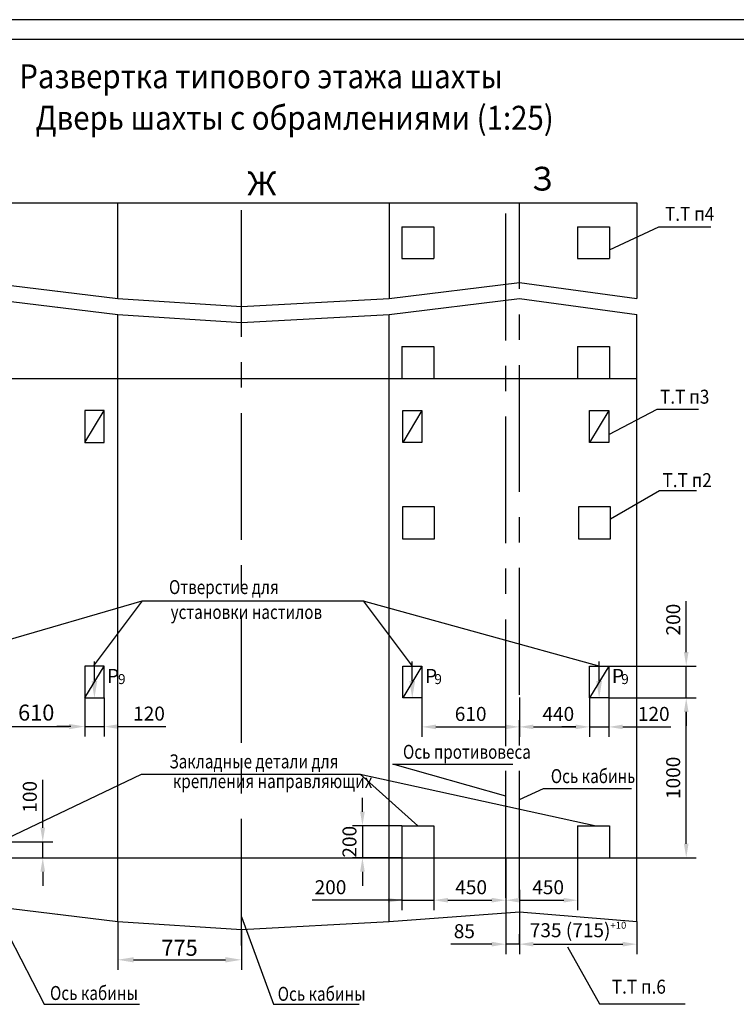
# Model space of a CAD drawing. Extents: x 2716 to 4498, y 834 to 1674.
# Drawn here: x 4096 to 4276, y 1428 to 1674 of the extents above; entities that cross this region are included whole.
import ezdxf
from ezdxf.enums import TextEntityAlignment as Align

# ---------------------------------------------------------------- set-up
doc = ezdxf.new("R2010")
doc.units = 0
doc.linetypes.add('CENTER', pattern=[50.8, 31.75, -6.35, 6.35, -6.35])
doc.linetypes.add('HIDDEN', pattern=[9.525, 6.35, -3.175])
doc.layers.get('0').update_dxf_attribs({"linetype": 'CONTINUOUS'})
doc.layers.get('Defpoints').update_dxf_attribs({"linetype": 'CONTINUOUS'})
for name, color, linetype in [('1', 8, 'CONTINUOUS'), ('2', 1, 'CONTINUOUS'), ('3', 3, 'HIDDEN'), ('4', 4, 'CENTER'), ('ASM', 7, 'CONTINUOUS'), ('BORDER', 7, 'CONTINUOUS')]:
    doc.layers.add(name, color=color, linetype=linetype)
doc.styles.add('GOST', font='GOST_A (SAPR LM)_1.ttf')
doc.styles.get("Standard").update_dxf_attribs({"font": 'GOST_A (SAPR LM)_0.ttf'})
doc.dimstyles.new('LIN', dxfattribs={"dimtxt": 4, "dimasz": 4, "dimexe": 2.5, "dimexo": 0, "dimgap": 1.5, "dimtad": 0, "dimdec": 4, "dimdsep": 46, "dimtxsty": 'Standard', "dimcen": -3, "dimdle": 1.25, "dimclrd": 3, "dimclre": 1, "dimclrt": 3, "dimadec": 0, "dimazin": 0, "dimtfac": 0.625, "dimtdec": 4, "dimtmove": 0, "dimatfit": 3, "dimfxl": 1, "dimtvp": 0.75, "dimtolj": 1, "dimtzin": 0, "dimarcsym": 0})

# ---------------------------------------------------------------- blocks, each defined once
blk = doc.blocks.new('A2_G_2')
at = {"linetype": 'Continuous'}
blk.add_line((589, 415), (20, 415), dxfattribs=at)
at = {"layer": 'BORDER', "color": 1, "linetype": 'Continuous'}
blk.add_line((594, 420), (0, 420), dxfattribs=at)
at = {"color": 5, "linetype": 'Continuous', "style": 'GOST', "width": 2.018018}
blk.add_attdef('NOMER_V', text='', height=6, rotation=180, dxfattribs=at).set_placement((87, 412), (23, 412), align=Align.FIT)
at = {"color": 3, "linetype": 'Continuous', "style": 'GOST'}
blk.add_attdef('LIST', text='', height=3.5, dxfattribs=at).set_placement((584.44, 6.99), align=Align.CENTER)
at = {"layer": 'ASM', "color": 5, "linetype": 'Continuous', "style": 'GOST'}
blk.add_attdef('NOMER_N', text='', height=6, dxfattribs=at).set_placement((524, 9), align=Align.CENTER)
blk = doc.blocks.new('*D1512')
at = {"layer": '1', "color": 3, "lineweight": -2}
for p, q in [((4101.94, 1471.73), (4101.94, 1483.73)), ((4101.94, 1464.23), (4101.94, 1468.23)), ((4101.94, 1460.73), (4101.94, 1457.23))]:
    blk.add_line(p, q, dxfattribs=at)
at = {"layer": '1', "color": 1, "lineweight": -2}
for p, q in [((4094.1, 1468.23), (4104.44, 1468.23)), ((4094.1, 1464.23), (4104.44, 1464.23))]:
    blk.add_line(p, q, dxfattribs=at)
at = {"layer": '1', "color": 3}
for points in [[(4101.35, 1471.73), (4102.52, 1471.73), (4101.94, 1468.23)], [(4102.52, 1460.73), (4101.35, 1460.73), (4101.94, 1464.23)]]:
    blk.add_solid(points, dxfattribs=at)
at = {"layer": 'Defpoints', "color": 0}
for p in [(4094.1, 1468.23), (4101.94, 1468.23), (4094.1, 1464.23)]:
    blk.add_point(p, dxfattribs=at)
at = {"layer": '1', "color": 3, "linetype": 'Continuous', "insert": (4098.69, 1479.48), "char_height": 3.5, "attachment_point": 5, "rotation": 90}
blk.add_mtext('\\A1;100', dxfattribs=at)
blk = doc.blocks.new('*D1513')
at = {"layer": '1', "color": 1, "lineweight": -2}
for p, q in [((4088.1, 1504.2), (4088.1, 1494.57)), ((4112.5, 1504.23), (4112.5, 1494.57))]:
    blk.add_line(p, q, dxfattribs=at)
at = {"layer": '1', "color": 3, "lineweight": -2}
blk.add_line((4092.1, 1497.07), (4108.5, 1497.07), dxfattribs=at)
at = {"layer": '1', "color": 3}
for points in [[(4092.1, 1497.74), (4092.1, 1496.4), (4088.1, 1497.07)], [(4108.5, 1496.4), (4108.5, 1497.74), (4112.5, 1497.07)]]:
    blk.add_solid(points, dxfattribs=at)
at = {"layer": 'Defpoints', "color": 0}
for p in [(4088.1, 1504.2), (4112.5, 1504.23), (4112.5, 1497.07)]:
    blk.add_point(p, dxfattribs=at)
at = {"layer": '1', "color": 3, "linetype": 'Continuous', "insert": (4100.3, 1500.57), "char_height": 4, "attachment_point": 5}
blk.add_mtext('\\A1;610', dxfattribs=at)
blk = doc.blocks.new('*D1535')
at = {"layer": '1', "color": 1, "lineweight": -2}
for p, q in [((4243.7, 1504.23), (4265.59, 1504.23)), ((4250.7, 1464.23), (4265.59, 1464.23))]:
    blk.add_line(p, q, dxfattribs=at)
at = {"layer": '1', "color": 3, "lineweight": -2}
blk.add_line((4263.09, 1467.73), (4263.09, 1500.73), dxfattribs=at)
at = {"layer": '1', "color": 3}
for points in [[(4263.67, 1500.73), (4262.5, 1500.73), (4263.09, 1504.23)], [(4262.5, 1467.73), (4263.67, 1467.73), (4263.09, 1464.23)]]:
    blk.add_solid(points, dxfattribs=at)
at = {"layer": 'Defpoints', "color": 0}
for p in [(4243.7, 1504.23), (4263.09, 1504.23), (4250.7, 1464.23)]:
    blk.add_point(p, dxfattribs=at)
at = {"layer": '1', "color": 3, "linetype": 'Continuous', "insert": (4259.83, 1484.23), "char_height": 3.5, "attachment_point": 5, "rotation": 90}
blk.add_mtext('\\A1;1000', dxfattribs=at)
blk = doc.blocks.new('*D1536')
at = {"layer": '1', "color": 1, "lineweight": -2}
for p, q in [((4199.9, 1464.23), (4199.9, 1451.1)), ((4217.9, 1464.23), (4217.9, 1451.1))]:
    blk.add_line(p, q, dxfattribs=at)
at = {"layer": '1', "color": 3, "lineweight": -2}
blk.add_line((4203.4, 1453.6), (4214.4, 1453.6), dxfattribs=at)
at = {"layer": '1', "color": 3}
for points in [[(4203.4, 1454.18), (4203.4, 1453.01), (4199.9, 1453.6)], [(4214.4, 1453.01), (4214.4, 1454.18), (4217.9, 1453.6)]]:
    blk.add_solid(points, dxfattribs=at)
at = {"layer": 'Defpoints', "color": 0}
for p in [(4199.9, 1464.23), (4217.9, 1464.23), (4217.9, 1453.6)]:
    blk.add_point(p, dxfattribs=at)
at = {"layer": '1', "color": 3, "linetype": 'Continuous', "insert": (4209.22, 1456.85), "char_height": 3.5, "attachment_point": 5}
blk.add_mtext('\\A1;450', dxfattribs=at)
blk = doc.blocks.new('*D1537')
at = {"layer": '1', "color": 1, "lineweight": -2}
for p, q in [((4120.7, 1448.23), (4120.7, 1436.18)), ((4151.7, 1446.23), (4151.7, 1436.18))]:
    blk.add_line(p, q, dxfattribs=at)
at = {"layer": '1', "color": 3, "lineweight": -2}
blk.add_line((4124.7, 1438.68), (4147.7, 1438.68), dxfattribs=at)
at = {"layer": '1', "color": 3}
for points in [[(4124.7, 1439.34), (4124.7, 1438.01), (4120.7, 1438.68)], [(4147.7, 1438.01), (4147.7, 1439.34), (4151.7, 1438.68)]]:
    blk.add_solid(points, dxfattribs=at)
at = {"layer": 'Defpoints', "color": 0}
for p in [(4120.7, 1448.23), (4151.7, 1446.23), (4151.7, 1438.68)]:
    blk.add_point(p, dxfattribs=at)
at = {"layer": '1', "color": 3, "linetype": 'Continuous', "insert": (4136.2, 1441.68), "char_height": 4, "attachment_point": 5}
blk.add_mtext('\\A1;775', dxfattribs=at)
blk = doc.blocks.new('*D1538')
at = {"layer": '1', "color": 3, "lineweight": -2}
for p, q in [((4182, 1475.73), (4182, 1479.23)), ((4182, 1472.23), (4182, 1464.23)), ((4182, 1460.73), (4182, 1457.23))]:
    blk.add_line(p, q, dxfattribs=at)
at = {"layer": '1', "color": 1, "lineweight": -2}
for p, q in [((4191.9, 1472.23), (4179.5, 1472.23)), ((4191.9, 1464.23), (4179.5, 1464.23))]:
    blk.add_line(p, q, dxfattribs=at)
at = {"layer": '1', "color": 3}
for points in [[(4181.42, 1475.73), (4182.58, 1475.73), (4182, 1472.23)], [(4182.58, 1460.73), (4181.42, 1460.73), (4182, 1464.23)]]:
    blk.add_solid(points, dxfattribs=at)
at = {"layer": 'Defpoints', "color": 0}
for p in [(4191.9, 1472.23), (4182, 1464.23), (4191.9, 1464.23)]:
    blk.add_point(p, dxfattribs=at)
at = {"layer": '1', "color": 3, "linetype": 'Continuous', "insert": (4178.75, 1468.23), "char_height": 3.5, "attachment_point": 5, "rotation": 90}
blk.add_mtext('\\A1;200', dxfattribs=at)
blk = doc.blocks.new('*D1539')
at = {"layer": '1', "color": 1, "lineweight": -2}
for p, q in [((4217.9, 1455.39), (4217.9, 1440.09)), ((4221.3, 1456.23), (4221.3, 1440.09))]:
    blk.add_line(p, q, dxfattribs=at)
at = {"layer": '1', "color": 3, "lineweight": -2}
for p, q in [((4214.4, 1442.59), (4204.15, 1442.59)), ((4221.3, 1442.59), (4217.9, 1442.59)), ((4224.8, 1442.59), (4228.3, 1442.59))]:
    blk.add_line(p, q, dxfattribs=at)
at = {"layer": '1', "color": 3}
for points in [[(4214.4, 1442.01), (4214.4, 1443.18), (4217.9, 1442.59)], [(4224.8, 1443.18), (4224.8, 1442.01), (4221.3, 1442.59)]]:
    blk.add_solid(points, dxfattribs=at)
at = {"layer": 'Defpoints', "color": 0}
for p in [(4217.9, 1455.39), (4221.3, 1456.23), (4217.9, 1442.59)]:
    blk.add_point(p, dxfattribs=at)
at = {"layer": '1', "color": 3, "linetype": 'Continuous', "insert": (4207.52, 1445.84), "char_height": 3.5, "attachment_point": 5}
blk.add_mtext('\\A1;85', dxfattribs=at)
blk = doc.blocks.new('*D1540')
at = {"layer": '1', "color": 1, "lineweight": -2}
for p, q in [((4250.7, 1448.23), (4250.7, 1440.09)), ((4221.3, 1442.59), (4221.3, 1445.09))]:
    blk.add_line(p, q, dxfattribs=at)
at = {"layer": '1', "color": 3, "lineweight": -2}
blk.add_line((4224.8, 1442.59), (4247.2, 1442.59), dxfattribs=at)
at = {"layer": '1', "color": 3}
for points in [[(4224.8, 1443.18), (4224.8, 1442.01), (4221.3, 1442.59)], [(4247.2, 1442.01), (4247.2, 1443.18), (4250.7, 1442.59)]]:
    blk.add_solid(points, dxfattribs=at)
at = {"layer": 'Defpoints', "color": 0}
for p in [(4250.7, 1448.23), (4221.3, 1442.59), (4250.7, 1442.59)]:
    blk.add_point(p, dxfattribs=at)
at = {"layer": '1', "color": 3, "linetype": 'Continuous', "insert": (4236, 1446.09), "char_height": 3.5, "attachment_point": 5}
blk.add_mtext('\\A1;735 (715){\\H0.5x;\\S+10^ ;}', dxfattribs=at)
blk = doc.blocks.new('*D1541')
at = {"layer": '1', "color": 1, "lineweight": -2}
for p, q in [((4191.9, 1464.23), (4191.9, 1451.1)), ((4199.9, 1464.23), (4199.9, 1451.1))]:
    blk.add_line(p, q, dxfattribs=at)
at = {"layer": '1', "color": 3, "lineweight": -2}
for p, q in [((4191.9, 1453.6), (4169.37, 1453.6)), ((4188.4, 1453.6), (4184.9, 1453.6)), ((4191.9, 1453.6), (4199.9, 1453.6)), ((4203.4, 1453.6), (4206.9, 1453.6))]:
    blk.add_line(p, q, dxfattribs=at)
at = {"layer": '1', "color": 3}
for points in [[(4188.4, 1453.01), (4188.4, 1454.18), (4191.9, 1453.6)], [(4203.4, 1454.18), (4203.4, 1453.01), (4199.9, 1453.6)]]:
    blk.add_solid(points, dxfattribs=at)
at = {"layer": 'Defpoints', "color": 0}
for p in [(4191.9, 1464.23), (4199.9, 1464.23), (4199.9, 1453.6)]:
    blk.add_point(p, dxfattribs=at)
at = {"layer": '1', "color": 3, "linetype": 'Continuous', "insert": (4174, 1456.85), "char_height": 3.5, "attachment_point": 5}
blk.add_mtext('\\A1;200', dxfattribs=at)
blk = doc.blocks.new('*D1542')
at = {"layer": '1', "color": 1, "lineweight": -2}
for p, q in [((4217.9, 1464.23), (4217.9, 1451.1)), ((4235.9, 1464.23), (4235.9, 1451.1))]:
    blk.add_line(p, q, dxfattribs=at)
at = {"layer": '1', "color": 3, "lineweight": -2}
blk.add_line((4221.4, 1453.6), (4232.4, 1453.6), dxfattribs=at)
at = {"layer": '1', "color": 3}
for points in [[(4221.4, 1454.18), (4221.4, 1453.01), (4217.9, 1453.6)], [(4232.4, 1453.01), (4232.4, 1454.18), (4235.9, 1453.6)]]:
    blk.add_solid(points, dxfattribs=at)
at = {"layer": 'Defpoints', "color": 0}
for p in [(4217.9, 1464.23), (4235.9, 1464.23), (4235.9, 1453.6)]:
    blk.add_point(p, dxfattribs=at)
at = {"layer": '1', "color": 3, "linetype": 'Continuous', "insert": (4228.5, 1456.85), "char_height": 3.5, "attachment_point": 5}
blk.add_mtext('\\A1;450', dxfattribs=at)
blk = doc.blocks.new('*D1543')
at = {"layer": '1', "color": 1, "lineweight": -2}
for p, q in [((4196.9, 1504.23), (4196.9, 1494.49)), ((4221.3, 1504.36), (4221.3, 1494.49))]:
    blk.add_line(p, q, dxfattribs=at)
at = {"layer": '1', "color": 3, "lineweight": -2}
blk.add_line((4200.4, 1496.99), (4217.8, 1496.99), dxfattribs=at)
at = {"layer": '1', "color": 3}
for points in [[(4200.4, 1497.57), (4200.4, 1496.41), (4196.9, 1496.99)], [(4217.8, 1496.41), (4217.8, 1497.57), (4221.3, 1496.99)]]:
    blk.add_solid(points, dxfattribs=at)
at = {"layer": 'Defpoints', "color": 0}
for p in [(4196.9, 1504.23), (4221.3, 1504.36), (4221.3, 1496.99)]:
    blk.add_point(p, dxfattribs=at)
at = {"layer": '1', "color": 3, "linetype": 'Continuous', "insert": (4209.1, 1500.24), "char_height": 3.5, "attachment_point": 5}
blk.add_mtext('\\A1;610', dxfattribs=at)
blk = doc.blocks.new('*D1544')
at = {"layer": '1', "color": 1, "lineweight": -2}
for p, q in [((4112.5, 1504.23), (4112.5, 1494.57)), ((4117.3, 1504.23), (4117.3, 1494.57))]:
    blk.add_line(p, q, dxfattribs=at)
at = {"layer": '1', "color": 3, "lineweight": -2}
for p, q in [((4109, 1497.07), (4105.5, 1497.07)), ((4112.5, 1497.07), (4117.3, 1497.07)), ((4120.8, 1497.07), (4132.8, 1497.07))]:
    blk.add_line(p, q, dxfattribs=at)
at = {"layer": '1', "color": 3}
for points in [[(4109, 1496.49), (4109, 1497.65), (4112.5, 1497.07)], [(4120.8, 1497.65), (4120.8, 1496.49), (4117.3, 1497.07)]]:
    blk.add_solid(points, dxfattribs=at)
at = {"layer": 'Defpoints', "color": 0}
for p in [(4112.5, 1504.23), (4117.3, 1504.23), (4117.3, 1497.07)]:
    blk.add_point(p, dxfattribs=at)
at = {"layer": '1', "color": 3, "linetype": 'Continuous', "insert": (4128.55, 1500.32), "char_height": 3.5, "attachment_point": 5}
blk.add_mtext('\\A1;120', dxfattribs=at)
blk = doc.blocks.new('*D1545')
at = {"layer": '1', "color": 3, "lineweight": -2}
for p, q in [((4263.09, 1515.73), (4263.09, 1528.48)), ((4263.09, 1504.23), (4263.09, 1512.23)), ((4263.09, 1500.73), (4263.09, 1497.23))]:
    blk.add_line(p, q, dxfattribs=at)
at = {"layer": '1', "color": 1, "lineweight": -2}
for p, q in [((4243.7, 1512.23), (4265.59, 1512.23)), ((4243.7, 1504.23), (4265.59, 1504.23))]:
    blk.add_line(p, q, dxfattribs=at)
at = {"layer": '1', "color": 3}
for points in [[(4262.5, 1515.73), (4263.67, 1515.73), (4263.09, 1512.23)], [(4263.67, 1500.73), (4262.5, 1500.73), (4263.09, 1504.23)]]:
    blk.add_solid(points, dxfattribs=at)
at = {"layer": 'Defpoints', "color": 0}
for p in [(4243.7, 1512.23), (4263.09, 1512.23), (4243.7, 1504.23)]:
    blk.add_point(p, dxfattribs=at)
at = {"layer": '1', "color": 3, "linetype": 'Continuous', "insert": (4259.83, 1523.85), "char_height": 3.5, "attachment_point": 5, "rotation": 90}
blk.add_mtext('\\A1;200', dxfattribs=at)
blk = doc.blocks.new('*D1546')
at = {"layer": '1', "color": 1, "lineweight": -2}
for p, q in [((4238.9, 1504.23), (4238.9, 1494.49)), ((4243.7, 1504.23), (4243.7, 1494.49))]:
    blk.add_line(p, q, dxfattribs=at)
at = {"layer": '1', "color": 3, "lineweight": -2}
for p, q in [((4235.4, 1496.99), (4231.9, 1496.99)), ((4238.9, 1496.99), (4243.7, 1496.99)), ((4247.2, 1496.99), (4259.2, 1496.99))]:
    blk.add_line(p, q, dxfattribs=at)
at = {"layer": '1', "color": 3}
for points in [[(4235.4, 1496.41), (4235.4, 1497.57), (4238.9, 1496.99)], [(4247.2, 1497.57), (4247.2, 1496.41), (4243.7, 1496.99)]]:
    blk.add_solid(points, dxfattribs=at)
at = {"layer": 'Defpoints', "color": 0}
for p in [(4238.9, 1504.23), (4243.7, 1504.23), (4243.7, 1496.99)]:
    blk.add_point(p, dxfattribs=at)
at = {"layer": '1', "color": 3, "linetype": 'Continuous', "insert": (4254.95, 1500.24), "char_height": 3.5, "attachment_point": 5}
blk.add_mtext('\\A1;120', dxfattribs=at)
blk = doc.blocks.new('*D1547')
at = {"layer": '1', "color": 1, "lineweight": -2}
for p, q in [((4221.3, 1504.36), (4221.3, 1494.49)), ((4238.9, 1504.23), (4238.9, 1494.49))]:
    blk.add_line(p, q, dxfattribs=at)
at = {"layer": '1', "color": 3, "lineweight": -2}
blk.add_line((4224.8, 1496.99), (4235.4, 1496.99), dxfattribs=at)
at = {"layer": '1', "color": 3}
for points in [[(4224.8, 1497.57), (4224.8, 1496.41), (4221.3, 1496.99)], [(4235.4, 1496.41), (4235.4, 1497.57), (4238.9, 1496.99)]]:
    blk.add_solid(points, dxfattribs=at)
at = {"layer": 'Defpoints', "color": 0}
for p in [(4221.3, 1504.36), (4238.9, 1504.23), (4238.9, 1496.99)]:
    blk.add_point(p, dxfattribs=at)
at = {"layer": '1', "color": 3, "linetype": 'Continuous', "insert": (4231.05, 1500.24), "char_height": 3.5, "attachment_point": 5}
blk.add_mtext('\\A1;440', dxfattribs=at)

msp = doc.modelspace()

# ---------------------------------------------------------------- linework, layer by layer
for p, q in [((3979.0070645, 1628.2283004), (4250.6999905, 1628.2283004)), ((4120.6999905, 1604.2283004), (4120.6999905, 1628.2283004)), ((4188.6999905, 1628.2283004), (4188.6999905, 1604.2283004)), ((4250.6999905, 1628.2283004), (4250.6999905, 1604.2283004)), ((4191.8999905, 1622.2283004), (4199.8999905, 1622.2283004)), ((4191.8999905, 1622.2283004), (4191.8999905, 1614.2283004)), ((4199.8999905, 1622.2283004), (4199.8999905, 1614.2283004)), ((4235.8999905, 1622.2283004), (4243.8999905, 1622.2283004)), ((4235.8999905, 1622.2283004), (4235.8999905, 1614.2283004)), ((4243.8999905, 1622.2283004), (4243.8999905, 1614.2283004)), ((4191.8999905, 1614.2283004), (4199.8999905, 1614.2283004)), ((4235.8999905, 1614.2283004), (4243.8999905, 1614.2283004)), ((4120.6999905, 1448.2283004), (4120.6999905, 1600.2283004)), ((4188.6999905, 1448.2283004), (4188.6999905, 1600.2283004)), ((4250.6999905, 1448.2283004), (4250.6999905, 1600.2283004)), ((4191.8999905, 1592.2283004), (4199.8999905, 1592.2283004)), ((4191.8999905, 1592.2283004), (4191.8999905, 1584.2283004)), ((4199.8999905, 1592.2283004), (4199.8999905, 1584.2283004)), ((4235.8999905, 1592.2283004), (4235.8999905, 1584.2283004)), ((4235.8999905, 1592.2283004), (4243.8999905, 1592.2283004)), ((4243.8999905, 1592.2283004), (4243.8999905, 1584.2283004)), ((3976.8299495, 1584.2283004), (4250.6999905, 1584.2283004)), ((4191.8999905, 1584.2283004), (4199.8999905, 1584.2283004)), ((4235.8999905, 1584.2283004), (4243.8999905, 1584.2283004)), ((4192.0999905, 1568.2283004), (4192.0999905, 1576.2283004)), ((4192.0394435, 1552.0921494), (4192.0394435, 1544.0921494)), ((4191.8999905, 1472.2283004), (4199.8999905, 1472.2283004)), ((4191.8999905, 1472.2283004), (4191.8999905, 1464.2283004)), ((4199.8999905, 1472.2283004), (4199.8999905, 1464.2283004)), ((4235.8999905, 1472.2283004), (4243.8999905, 1472.2283004)), ((4235.8999905, 1472.2283004), (4235.8999905, 1464.2283004)), ((4243.8999905, 1472.2283004), (4243.8999905, 1464.2283004)), ((3956.0806348, 1464.2283004), (4250.6999905, 1464.2283004)), ((4191.8999905, 1464.2283004), (4199.8999905, 1464.2283004)), ((4235.8999905, 1464.2283004), (4243.8999905, 1464.2283004))]:
    msp.add_line(p, q)
at = {"color": 5}
for p, q in [((4114.8758525, 1508.4595774), (4114.8758525, 1513.3694404)), ((4194.4758525, 1508.4595774), (4194.4758525, 1513.3694404)), ((4241.2758525, 1508.4595774), (4241.2758525, 1513.3694404))]:
    msp.add_line(p, q, dxfattribs=at)
at = {"color": 3}
for p, q in [((4217.8999905, 1479.6297598), (4189.6400345, 1487.660733)), ((4189.6400345, 1487.660733), (4219.6566075, 1487.660733)), ((4221.2999905, 1478.8143809), (4227.3701572, 1481.5453869)), ((4227.3701572, 1481.5453869), (4249.37446, 1481.5453869))]:
    msp.add_line(p, q, dxfattribs=at)
at = {"color": 5}
for points in [[(4115.5841855, 1508.4595774), (4114.1675195, 1508.4595774), (4114.8758525, 1504.2095774)], [(4195.1841855, 1508.4595774), (4193.7675195, 1508.4595774), (4194.4758525, 1504.2095774)], [(4241.9841855, 1508.4595774), (4240.5675195, 1508.4595774), (4241.2758525, 1504.2095774)]]:
    msp.add_solid(points, dxfattribs=at)
at = {"layer": '1', "color": 3, "linetype": 'Continuous'}
for p, q in [((4243.8999905, 1616.4110584), (4256.2199815, 1622.1821504)), ((4256.2199815, 1622.1821504), (4269.2705145, 1622.1821504)), ((4243.6999905, 1570.1833164), (4255.8361345, 1576.5360554)), ((4255.8361345, 1576.5360554), (4266.1997995, 1576.5360554)), ((4244.0881575, 1549.0864354), (4256.4118845, 1556.2062864)), ((4256.4118845, 1556.2062864), (4265.6240495, 1556.2062864)), ((4070.4999905, 1512.2283004), (4126.7992685, 1528.5865344)), ((4126.7992685, 1528.5865344), (4114.5954445, 1512.2283004)), ((4126.7992685, 1528.5865344), (4182.2184755, 1528.5865344)), ((4182.2184755, 1528.5865344), (4241.4395595, 1512.2081934)), ((4182.2184755, 1528.5865344), (4194.4499965, 1512.2081934)), ((4091.0997545, 1468.2283004), (4126.7056245, 1485.1442484)), ((4126.7056245, 1485.1442484), (4181.4515805, 1485.1442484)), ((4181.4515805, 1485.1442484), (4195.8449565, 1472.2283004)), ((4181.4515805, 1485.1442484), (4240.4938405, 1472.2283004))]:
    msp.add_line(p, q, dxfattribs=at)
at = {"layer": '1', "color": 3, "linetype": 'HIDDEN', "ltscale": 2}
for p, q in [((4200.0394435, 1552.0921494), (4192.0394435, 1552.0921494)), ((4200.0394435, 1544.0921494), (4200.0394435, 1552.0921494)), ((4244.0881575, 1552.0921494), (4236.0881575, 1552.0921494)), ((4236.0881575, 1552.0921494), (4236.0881575, 1544.0921494)), ((4244.0881575, 1544.0921494), (4244.0881575, 1552.0921494)), ((4192.0394435, 1544.0921494), (4200.0394435, 1544.0921494)), ((4236.0881575, 1544.0921494), (4244.0881575, 1544.0921494))]:
    msp.add_line(p, q, dxfattribs=at)
at = {"layer": '1'}
for p, q in [((4117.2999905, 1512.2283004), (4112.4999905, 1512.2283004)), ((4112.4999905, 1504.2283004), (4117.2999905, 1512.2283004)), ((4112.4999905, 1512.2283004), (4112.4999905, 1504.2283004)), ((4117.2999905, 1504.2283004), (4117.2999905, 1512.2283004)), ((4192.0999905, 1512.2283004), (4196.8999905, 1512.2283004)), ((4196.8999905, 1512.2283004), (4192.0999905, 1504.2283004)), ((4192.0999905, 1504.2283004), (4192.0999905, 1512.2283004)), ((4196.8999905, 1512.2283004), (4196.8999905, 1504.2283004)), ((4238.8999905, 1512.2283004), (4243.6999905, 1512.2283004)), ((4243.6999905, 1512.2283004), (4238.8999905, 1504.2283004)), ((4238.8999905, 1504.2283004), (4238.8999905, 1512.2283004)), ((4243.6999905, 1512.2283004), (4243.6999905, 1504.2283004)), ((4112.4999905, 1504.2283004), (4117.2999905, 1504.2283004)), ((4196.8999905, 1504.2283004), (4192.0999905, 1504.2283004)), ((4243.6999905, 1504.2283004), (4238.8999905, 1504.2283004))]:
    msp.add_line(p, q, dxfattribs=at)
at = {"layer": '1', "color": 3}
for p, q in [((4088.0527195, 1455.1385404), (4102.2954995, 1427.5348204)), ((4151.6999905, 1449.4099094), (4159.6982085, 1427.5348204)), ((4233.3608382, 1441.959677), (4241.3590562, 1427.684588)), ((4102.2954995, 1427.5348204), (4126.1314535, 1427.5348204)), ((4159.6982085, 1427.5348204), (4181.1398899, 1427.5348204)), ((4241.3590562, 1427.684588), (4262.8007375, 1427.684588))]:
    msp.add_line(p, q, dxfattribs=at)
at = {"layer": '2'}
for p, q in [((4088.0999905, 1608.2283004), (4120.6999905, 1604.2283004)), ((4188.6999905, 1604.2283004), (4221.2999905, 1608.2283004)), ((4221.2999905, 1608.2283004), (4250.6999905, 1604.2283004)), ((4088.0999905, 1604.2283004), (4120.6999905, 1600.2283004)), ((4120.6999905, 1604.2283004), (4151.6999905, 1602.2283004)), ((4151.6999905, 1602.2283004), (4188.6999905, 1604.2283004)), ((4188.6999905, 1600.2283004), (4221.2999905, 1604.2283004)), ((4221.2999905, 1604.2283004), (4250.6999905, 1600.2283004)), ((4120.6999905, 1600.2283004), (4151.6999905, 1598.2283004)), ((4151.6999905, 1598.2283004), (4188.6999905, 1600.2283004)), ((4088.0999905, 1452.2283004), (4120.6999905, 1448.2283004)), ((4188.6999905, 1448.2283004), (4221.2999905, 1450.6706846)), ((4221.2999905, 1450.6706846), (4250.6999905, 1448.2283004)), ((4120.6999905, 1448.2283004), (4151.6999905, 1446.2283004)), ((4151.6999905, 1446.2283004), (4188.6999905, 1448.2283004))]:
    msp.add_line(p, q, dxfattribs=at)
at = {"layer": '3', "linetype": 'HIDDEN', "ltscale": 2}
for p, q in [((4117.2999905, 1576.2283004), (4112.4999905, 1576.2283004)), ((4112.4999905, 1568.2283004), (4117.2999905, 1576.2283004)), ((4112.4999905, 1576.2283004), (4112.4999905, 1568.2283004)), ((4117.2999905, 1568.2283004), (4117.2999905, 1576.2283004)), ((4192.0999905, 1576.2283004), (4196.8999905, 1576.2283004)), ((4196.8999905, 1576.2283004), (4192.0999905, 1568.2283004)), ((4196.8999905, 1576.2283004), (4196.8999905, 1568.2283004)), ((4238.8999905, 1576.2283004), (4243.6999905, 1576.2283004)), ((4243.6999905, 1576.2283004), (4238.8999905, 1568.2283004)), ((4238.8999905, 1568.2283004), (4238.8999905, 1576.2283004)), ((4243.6999905, 1576.2283004), (4243.6999905, 1568.2283004)), ((4112.4999905, 1568.2283004), (4117.2999905, 1568.2283004)), ((4196.8999905, 1568.2283004), (4192.0999905, 1568.2283004)), ((4243.6999905, 1568.2283004), (4238.8999905, 1568.2283004))]:
    msp.add_line(p, q, dxfattribs=at)
at = {"layer": '4'}
for p, q in [((4151.6999905, 1442.2283004), (4151.6999905, 1628.2283004)), ((4217.8999905, 1492.1635886), (4217.8999905, 1628.2283004)), ((4221.2999905, 1454.2283004), (4221.2999905, 1628.2283004)), ((4217.8999905, 1454.2283004), (4217.8999905, 1486.1501624))]:
    msp.add_line(p, q, dxfattribs=at)

# ---------------------------------------------------------------- block references
at = {"color": 5}
msp.add_blockref('A2_G_2', (3903.5, 1254.0525747), dxfattribs=at)

# ---------------------------------------------------------------- texts
at = {"color": 3}
for s, width, p in [('Отверстие для ', 0.8, (4133.5527963, 1530.249872)), ('установки настилов', 0.8, (4133.9598162, 1524.0135188)), ('Ось противовеса', 0.8, (4192.1550594, 1489.0021904)), ('Закладные детали для ', 0.8, (4133.6300253, 1486.6092339)), ('Ось кабины', 0.8, (4229.1753243, 1482.9129321)), ('крепления направляющих', 0.8, (4134.5217869, 1481.6586862)), ('Ось кабины', 0.8, (4103.7568605, 1428.6106794)), ('Ось кабины', 0.8, (4160.7722245, 1428.4080254)), ('Т.Т п.6', 0.9, (4244.4488226, 1430.1949156))]:
    msp.add_text(s, height=3.5, dxfattribs=dict(at, width=width)).set_placement(p)
at = {"layer": '1', "color": 3, "width": 0.9}
for s, height, p in [('Развертка типового этажа шахты', 6, (4096.0517919, 1656.8868559)), ('Дверь шахты с обрамлениями (1:25)', 6, (4100.1445535, 1646.4969295)), ('Т.Т п4', 3.5, (4257.7661595, 1623.6944854)), ('Т.Т п3', 3.5, (4256.5362635, 1577.9119304)), ('Т.Т п2', 3.5, (4257.1512015, 1557.0178864))]:
    msp.add_text(s, height=height, dxfattribs=at).set_placement(p)
at = {"layer": '1', "color": 5, "linetype": 'Continuous', "style": 'GOST'}
for s, p in [('З', (4227.0179505, 1633.4807404)), ('Ж', (4156.8009965, 1632.2884864))]:
    msp.add_text(s, height=5.95, dxfattribs=at).set_placement(p, align=Align.MIDDLE)
at = {"layer": '1', "color": 5, "style": 'GOST'}
for s, height, p in [('P', 3.5, (4119.5673605, 1509.2897404)), ('P', 3.5, (4199.1673605, 1509.2897404)), ('P', 3.5, (4245.9673605, 1509.2897404)), ('9', 2.5, (4121.7321058, 1508.6321054)), ('9', 2.5, (4200.9562505, 1508.6321054)), ('9', 2.5, (4247.7562505, 1508.6321054))]:
    msp.add_text(s, height=height, dxfattribs=at).set_placement(p, align=Align.MIDDLE)

# ---------------------------------------------------------------- dimensions: what is measured, and where the dimension line sits
at = {"layer": '1'}
for base, p1, p2, angle, picture, middle in [((4263.0855205, 1512.2283004), (4243.6999905, 1504.2283004), (4243.6999905, 1512.2283004), 90, '*D1545', (4259.8321301, 1523.854644)), ((4263.0855205, 1504.2283004), (4250.6999905, 1464.2283004), (4243.6999905, 1504.2283004), 90, '*D1535', (4259.8342628, 1484.2283004)), ((4101.9380305, 1468.2283004), (4094.0999905, 1464.2283004), (4094.0999905, 1468.2283004), 270, '*D1512', (4098.6867728, 1479.4801674))]:
    dim = msp.add_linear_dim(base=base, p1=p1, p2=p2, angle=angle, dimstyle='LIN', override={"dimtxt": 3.5, "dimasz": 3.5, "dimtad": 1, "dimdec": 0, "dimlfac": 25}, dxfattribs=at)
    dim.commit()
    dim.dimension.update_dxf_attribs({"geometry": picture, "text_midpoint": middle})
for base, p1, p2, override, picture, middle in [((4112.4999905, 1497.0686494), (4088.0999905, 1504.1977284), (4112.4999905, 1504.2283004), {"dimtad": 1, "dimdec": 0, "dimlfac": 25}, '*D1513', (4100.2999905, 1500.5715242)), ((4117.2999905, 1497.0686494), (4112.4999905, 1504.2283004), (4117.2999905, 1504.2283004), {"dimtxt": 3.5, "dimasz": 3.5, "dimtad": 1, "dimdec": 0, "dimlfac": 25}, '*D1544', (4128.5518576, 1500.3220398)), ((4221.2999905, 1496.9913164), (4196.8999905, 1504.2283004), (4221.2999905, 1504.3577674), {"dimtxt": 3.5, "dimasz": 3.5, "dimtad": 1, "dimdec": 0, "dimlfac": 25}, '*D1543', (4209.0999905, 1500.2438318)), ((4243.6999905, 1496.9913164), (4238.8999905, 1504.2283004), (4243.6999905, 1504.2283004), {"dimtxt": 3.5, "dimasz": 3.5, "dimtad": 1, "dimdec": 0, "dimlfac": 25}, '*D1546', (4254.9518576, 1500.2447068)), ((4217.8999905, 1442.5928544), (4221.2999905, 1456.2283004), (4217.8999905, 1455.3939454), {"dimtxt": 3.5, "dimasz": 3.5, "dimtad": 1, "dimlfac": 25}, '*D1539', (4207.5249554, 1445.8444949)), ((4151.6999905, 1438.6781274), (4120.6999905, 1448.2283004), (4151.6999905, 1446.2283004), {"dimdec": 0, "dimlfac": 25}, '*D1537', (4136.1999905, 1441.6809397))]:
    dim = msp.add_linear_dim(base=base, p1=p1, p2=p2, dimstyle='LIN', override=override, dxfattribs=at)
    dim.commit()
    dim.dimension.update_dxf_attribs({"geometry": picture, "text_midpoint": middle})
for base, p1, p2, picture, middle in [((4238.8999905, 1496.9913164), (4221.2999905, 1504.3577674), (4238.8999905, 1504.2283004), '*D1547', (4231.0481575, 1496.9913164)), ((4199.8999905, 1453.5956907), (4191.8999905, 1464.2283004), (4199.8999905, 1464.2283004), '*D1541', (4174.0003295, 1453.5956907)), ((4217.8999905, 1453.5956907), (4199.8999905, 1464.2283004), (4217.8999905, 1464.2283004), '*D1536', (4209.2218245, 1453.5956907)), ((4235.8999905, 1453.5956907), (4217.8999905, 1464.2283004), (4235.8999905, 1464.2283004), '*D1542', (4228.4964995, 1453.5956907))]:
    dim = msp.add_linear_dim(base=base, p1=p1, p2=p2, dimstyle='LIN', override={"dimtxt": 3.5, "dimasz": 3.5, "dimtad": 1, "dimdec": 0, "dimlfac": 25}, dxfattribs=at)
    dim.commit()
    dim.dimension.update_dxf_attribs({"geometry": picture, "text_midpoint": middle, "dimtype": 160})
dim = msp.add_linear_dim(base=(4181.9997935, 1464.2283004), p1=(4191.8999905, 1472.2283004), p2=(4191.8999905, 1464.2283004), angle=90, dimstyle='LIN', override={"dimtxt": 3.5, "dimasz": 3.5, "dimtad": 1, "dimdec": 0, "dimlfac": 25}, dxfattribs=at)
dim.commit()
dim.dimension.update_dxf_attribs({"geometry": '*D1538', "text_midpoint": (4181.9997935, 1468.2283004), "dimtype": 160})
dim = msp.add_linear_dim(base=(4250.6999905, 1442.5928544), p1=(4221.2999905, 1442.5928544), p2=(4250.6999905, 1448.2283004), text='<> (715){\\H0.5x;\\S+10^ ;}', dimstyle='LIN', override={"dimtxt": 3.5, "dimasz": 3.5, "dimtad": 1, "dimlfac": 25}, dxfattribs=at)
dim.commit()
dim.dimension.update_dxf_attribs({"geometry": '*D1540', "text_midpoint": (4235.9999905, 1446.0929793)})

doc.saveas('drawing.dxf')
